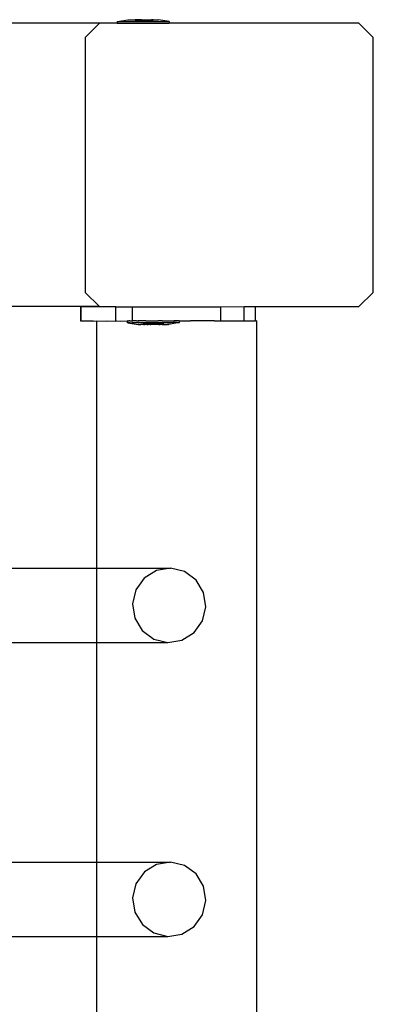
# Model space of a CAD drawing. Units: millimetres. Extents: x -11338 to 372609, y -3372 to 10526.
# Drawn here: x 10486 to 10586, y 6951 to 7229 of the extents above; entities that cross this region are included whole.
import ezdxf

# ---------------------------------------------------------------- set-up
doc = ezdxf.new("R2010")
doc.units = ezdxf.units.MM
doc.layers.add('VP-EQ', color=7, linetype='Continuous', true_color=0x8a3492)

# ---------------------------------------------------------------- blocks, each defined once
blk = doc.blocks.new('2404A')
at = {"layer": 'VP-EQ', "color": 0}
for p, q in [((18183.506, -736.049), (18170.494, -736.049)), ((18183.506, -736.049), (18183.099, -736.449)), ((18184.004, -736.049), (18183.506, -736.049)), ((18184.004, -735.999), (18184.012, -735.999)), ((18184.004, -735.999), (18184.004, -736.049)), ((18184.004, -736.049), (18185.47, -736.049)), ((18184.012, -735.999), (18184.304, -735.949)), ((18184.012, -735.999), (18185.463, -735.999)), ((18184.304, -735.949), (18184.459, -735.949)), ((18184.459, -735.949), (18184.457, -735.965)), ((18184.504, -735.965), (18184.457, -735.965)), ((18184.459, -735.949), (18184.504, -735.949)), ((18184.504, -735.949), (18184.504, -735.965)), ((18184.691, -735.949), (18184.504, -735.949)), ((18184.504, -735.965), (18184.691, -735.965)), ((18184.691, -735.949), (18184.691, -735.965)), ((18184.691, -735.949), (18184.784, -735.949)), ((18184.691, -735.965), (18184.784, -735.965)), ((18184.784, -735.949), (18184.784, -735.965)), ((18184.784, -735.949), (18184.971, -735.949)), ((18184.784, -735.965), (18184.971, -735.965)), ((18184.971, -735.949), (18184.971, -735.965)), ((18185.015, -735.949), (18184.971, -735.949)), ((18184.971, -735.965), (18185.017, -735.965)), ((18185.015, -735.949), (18185.017, -735.965)), ((18185.015, -735.949), (18185.17, -735.949)), ((18185.463, -735.999), (18185.17, -735.949)), ((18185.47, -735.999), (18185.463, -735.999)), ((18185.47, -735.999), (18185.47, -736.049)), ((18190.817, -736.049), (18185.47, -736.049)), ((18191.223, -736.449), (18190.817, -736.049)), ((18183.099, -736.449), (18183.099, -743.649)), ((18191.223, -743.649), (18191.223, -736.449)), ((18183.099, -743.649), (18183.506, -744.049)), ((18190.817, -744.049), (18191.223, -743.649)), ((18183.506, -744.049), (18169.14, -744.05)), ((18182.989, -744.058), (18182.972, -744.058)), ((18182.973, -744.458), (18182.972, -744.058)), ((18183.966, -744.056), (18182.989, -744.058)), ((18182.99, -744.458), (18182.989, -744.058)), ((18183.506, -744.049), (18183.966, -744.056)), ((18183.966, -744.456), (18183.966, -744.056)), ((18183.966, -744.056), (18184.105, -744.056)), ((18184.105, -744.056), (18184.429, -744.055)), ((18184.43, -744.455), (18184.429, -744.055)), ((18184.429, -744.055), (18184.594, -744.055)), ((18184.594, -744.055), (18186.92, -744.052)), ((18186.92, -744.052), (18187.581, -744.05)), ((18186.921, -744.452), (18186.92, -744.052)), ((18187.581, -744.05), (18187.905, -744.05)), ((18187.581, -744.45), (18187.581, -744.05)), ((18187.905, -744.05), (18190.817, -744.049)), ((18187.906, -744.45), (18187.905, -744.05)), ((18182.99, -744.458), (18182.973, -744.458)), ((18183.327, -744.457), (18182.99, -744.458)), ((18183.327, -744.457), (18183.415, -744.455)), ((18183.415, -744.455), (18183.674, -744.457)), ((18183.415, -744.455), (18183.417, -751.433)), ((18183.674, -744.457), (18183.717, -744.455)), ((18183.717, -744.455), (18183.966, -744.456)), ((18183.966, -744.456), (18183.985, -744.455)), ((18183.985, -744.455), (18184.106, -744.456)), ((18184.106, -744.456), (18184.292, -744.454)), ((18184.301, -744.454), (18184.292, -744.454)), ((18184.292, -744.504), (18184.292, -744.454)), ((18184.301, -744.504), (18184.292, -744.504)), ((18184.301, -744.454), (18184.333, -744.454)), ((18184.333, -744.504), (18184.301, -744.504)), ((18184.301, -744.504), (18184.592, -744.554)), ((18184.36, -744.454), (18184.333, -744.454)), ((18184.36, -744.504), (18184.333, -744.504)), ((18184.36, -744.454), (18184.421, -744.454)), ((18184.36, -744.504), (18184.421, -744.504)), ((18184.421, -744.454), (18184.43, -744.455)), ((18184.464, -744.504), (18184.421, -744.504)), ((18184.43, -744.455), (18184.443, -744.455)), ((18184.464, -744.454), (18184.443, -744.455)), ((18184.55, -744.454), (18184.464, -744.454)), ((18184.55, -744.504), (18184.464, -744.504)), ((18184.55, -744.454), (18184.595, -744.455)), ((18184.606, -744.504), (18184.55, -744.504)), ((18184.598, -744.554), (18184.592, -744.554)), ((18184.606, -744.454), (18184.595, -744.455)), ((18184.595, -744.455), (18184.609, -744.455)), ((18184.598, -744.554), (18184.616, -744.554)), ((18184.609, -744.455), (18184.606, -744.454)), ((18184.711, -744.504), (18184.606, -744.504)), ((18184.609, -744.455), (18184.614, -744.455)), ((18184.711, -744.454), (18184.614, -744.455)), ((18184.616, -744.554), (18184.632, -744.554)), ((18184.632, -744.554), (18184.668, -744.554)), ((18184.694, -744.554), (18184.668, -744.554)), ((18184.731, -744.554), (18184.694, -744.554)), ((18184.777, -744.454), (18184.711, -744.454)), ((18184.777, -744.504), (18184.711, -744.504)), ((18184.731, -744.554), (18184.731, -744.538)), ((18184.828, -744.538), (18184.731, -744.538)), ((18184.745, -744.554), (18184.731, -744.554)), ((18184.745, -744.554), (18184.778, -744.554)), ((18184.808, -744.455), (18184.777, -744.454)), ((18184.894, -744.503), (18184.777, -744.504)), ((18184.828, -744.553), (18184.778, -744.554)), ((18184.813, -744.455), (18184.808, -744.455)), ((18184.813, -744.455), (18184.894, -744.453)), ((18184.828, -744.553), (18184.828, -744.538)), ((18184.828, -744.538), (18184.928, -744.538)), ((18184.84, -744.553), (18184.828, -744.553)), ((18184.84, -744.553), (18184.879, -744.553)), ((18184.928, -744.553), (18184.879, -744.553)), ((18184.894, -744.453), (18184.965, -744.453)), ((18184.965, -744.503), (18184.894, -744.503)), ((18184.928, -744.538), (18185.123, -744.537)), ((18184.928, -744.553), (18184.928, -744.538)), ((18184.928, -744.553), (18184.948, -744.553)), ((18184.99, -744.553), (18184.948, -744.553)), ((18184.965, -744.453), (18185.086, -744.453)), ((18185.086, -744.503), (18184.965, -744.503)), ((18185.062, -744.553), (18184.99, -744.553)), ((18185.103, -744.553), (18185.062, -744.553)), ((18185.086, -744.453), (18185.108, -744.455)), ((18185.157, -744.503), (18185.086, -744.503)), ((18185.123, -744.553), (18185.103, -744.553)), ((18185.108, -744.455), (18185.157, -744.453)), ((18185.123, -744.553), (18185.123, -744.537)), ((18185.123, -744.537), (18185.223, -744.537)), ((18185.172, -744.553), (18185.123, -744.553)), ((18185.274, -744.453), (18185.157, -744.453)), ((18185.274, -744.503), (18185.157, -744.503)), ((18185.172, -744.553), (18185.211, -744.553)), ((18185.223, -744.553), (18185.211, -744.553)), ((18185.223, -744.553), (18185.223, -744.537)), ((18185.223, -744.537), (18185.32, -744.537)), ((18185.273, -744.553), (18185.223, -744.553)), ((18185.273, -744.553), (18185.307, -744.553)), ((18185.274, -744.453), (18185.34, -744.453)), ((18185.34, -744.503), (18185.274, -744.503)), ((18185.307, -744.553), (18185.32, -744.553)), ((18185.32, -744.553), (18185.32, -744.537)), ((18185.32, -744.553), (18185.357, -744.553)), ((18185.34, -744.453), (18185.445, -744.453)), ((18185.445, -744.503), (18185.34, -744.503)), ((18185.357, -744.553), (18185.383, -744.553)), ((18185.383, -744.553), (18185.419, -744.553)), ((18185.435, -744.553), (18185.419, -744.553)), ((18185.453, -744.553), (18185.435, -744.553)), ((18185.445, -744.453), (18185.501, -744.453)), ((18185.501, -744.503), (18185.445, -744.503)), ((18185.453, -744.553), (18185.459, -744.553)), ((18185.75, -744.502), (18185.459, -744.553)), ((18185.501, -744.453), (18185.587, -744.452)), ((18185.587, -744.502), (18185.501, -744.503)), ((18185.587, -744.452), (18185.612, -744.454)), ((18185.63, -744.502), (18185.587, -744.502)), ((18185.63, -744.452), (18185.612, -744.454)), ((18185.691, -744.452), (18185.63, -744.452)), ((18185.691, -744.502), (18185.63, -744.502)), ((18185.718, -744.452), (18185.691, -744.452)), ((18185.691, -744.502), (18185.718, -744.502)), ((18185.75, -744.452), (18185.718, -744.452)), ((18185.718, -744.502), (18185.75, -744.502)), ((18185.75, -744.452), (18185.759, -744.452)), ((18185.75, -744.452), (18185.759, -744.455)), ((18185.75, -744.502), (18185.759, -744.502)), ((18185.759, -744.455), (18185.759, -744.452)), ((18185.759, -744.455), (18186.073, -744.453)), ((18185.759, -744.502), (18185.759, -744.455)), ((18186.75, -744.452), (18186.073, -744.453)), ((18186.75, -744.452), (18186.883, -744.454)), ((18186.883, -744.454), (18186.921, -744.452)), ((18186.921, -744.452), (18187.348, -744.454)), ((18187.348, -744.454), (18187.366, -744.454)), ((18187.366, -744.454), (18187.581, -744.45)), ((18187.581, -744.45), (18187.608, -744.454)), ((18187.608, -744.454), (18187.906, -744.45)), ((18187.921, -744.454), (18187.906, -744.45)), ((18187.928, -744.454), (18187.921, -744.454)), ((18187.928, -744.454), (18187.975, -889.646)), ((18173.83, -751.436), (18183.417, -751.433)), ((18183.417, -751.433), (18185.509, -751.432)), ((18183.417, -751.433), (18183.418, -753.531)), ((18185.11, -751.497), (18184.767, -751.711)), ((18185.509, -751.432), (18185.11, -751.497)), ((18185.901, -751.528), (18185.509, -751.432)), ((18186.227, -751.768), (18185.901, -751.528)), ((18184.767, -751.711), (18184.53, -752.043)), ((18186.438, -752.117), (18186.227, -751.768)), ((18184.53, -752.043), (18184.436, -752.441)), ((18186.501, -752.522), (18186.438, -752.117)), ((18184.436, -752.441), (18184.499, -752.846)), ((18186.407, -752.92), (18186.501, -752.522)), ((18184.499, -752.846), (18184.71, -753.195)), ((18186.17, -753.252), (18186.407, -752.92)), ((18184.71, -753.195), (18185.036, -753.435)), ((18185.826, -753.466), (18186.17, -753.252)), ((18173.83, -753.534), (18183.418, -753.531)), ((18183.418, -753.531), (18185.428, -753.531)), ((18183.418, -753.531), (18183.42, -759.731)), ((18185.036, -753.435), (18185.428, -753.531)), ((18185.428, -753.531), (18185.826, -753.466)), ((18173.83, -759.734), (18183.42, -759.731)), ((18183.42, -759.731), (18185.509, -759.73)), ((18183.42, -759.731), (18183.421, -761.829)), ((18185.111, -759.795), (18184.768, -760.009)), ((18185.509, -759.73), (18185.111, -759.795)), ((18185.901, -759.826), (18185.509, -759.73)), ((18186.228, -760.066), (18185.901, -759.826)), ((18184.768, -760.009), (18184.531, -760.341)), ((18186.438, -760.415), (18186.228, -760.066)), ((18184.531, -760.341), (18184.437, -760.739)), ((18186.502, -760.82), (18186.438, -760.415)), ((18184.437, -760.739), (18184.5, -761.144)), ((18186.408, -761.218), (18186.502, -760.82)), ((18184.5, -761.144), (18184.711, -761.493)), ((18186.171, -761.55), (18186.408, -761.218)), ((18184.711, -761.493), (18185.037, -761.733)), ((18185.827, -761.764), (18186.171, -761.55)), ((18173.83, -761.832), (18183.421, -761.829)), ((18183.421, -761.829), (18185.429, -761.829)), ((18183.421, -761.829), (18183.423, -768.447)), ((18185.037, -761.733), (18185.429, -761.829)), ((18185.429, -761.829), (18185.827, -761.764))]:
    blk.add_line(p, q, dxfattribs=at)
blk = doc.blocks.new('VPL-19-2404A')
at = {"layer": 'VP-EQ', "color": 0, "xscale": 10, "yscale": 10, "zscale": 10}
blk.add_blockref('2404A', (-171326.19, 14588.39), dxfattribs=at)

msp = doc.modelspace()

# ---------------------------------------------------------------- block references
msp.add_blockref('VPL-19-2404A', (0, 0))

doc.saveas('drawing.dxf')
